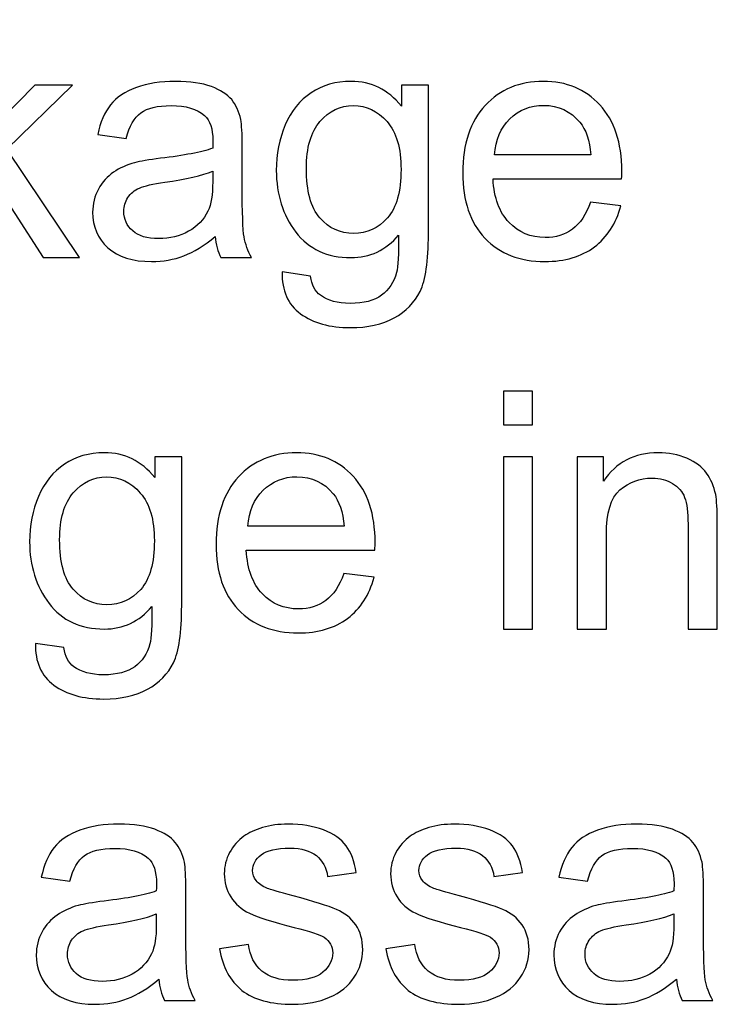
# Model space of a CAD drawing. Units: centimetres. Extents: x -14.2 to 14.2, y -10 to 10.
# Drawn here: x -4.9 to -4.2, y -3.9 to -2.9 of the extents above; entities that cross this region are included whole.
import ezdxf

# ---------------------------------------------------------------- set-up
doc = ezdxf.new("R2010")
doc.units = ezdxf.units.CM
doc.header["$MEASUREMENT"] = 0
doc.layers.add('Layer 1', color=7, linetype='Continuous')

msp = doc.modelspace()

# ---------------------------------------------------------------- linework, layer by layer
at = {"layer": 'Layer 1', "color": 250}
for points, knots in [([(-5.01443, -3.11397), (-5.01443, -3.11397), (-5.01443, -2.86145), (-5.01443, -2.86145), (-5.01443, -2.86145), (-5.01443, -2.86145), (-4.98339, -2.86145), (-4.98339, -2.86145), (-4.98339, -2.86145), (-4.98339, -2.86145), (-4.98339, -3.00543), (-4.98339, -3.00543), (-4.98339, -3.00543), (-4.98339, -3.00543), (-4.91001, -2.93106), (-4.91001, -2.93106), (-4.91001, -2.93106), (-4.91001, -2.93106), (-4.86991, -2.93106), (-4.86991, -2.93106), (-4.86991, -2.93106), (-4.86991, -2.93106), (-4.93982, -2.99891), (-4.93982, -2.99891), (-4.93982, -2.99891), (-4.93982, -2.99891), (-4.8628, -3.11397), (-4.8628, -3.11397), (-4.8628, -3.11397), (-4.8628, -3.11397), (-4.90107, -3.11397), (-4.90107, -3.11397), (-4.90107, -3.11397), (-4.90107, -3.11397), (-4.96151, -3.02043), (-4.96151, -3.02043), (-4.96151, -3.02043), (-4.96151, -3.02043), (-4.98339, -3.04148), (-4.98339, -3.04148), (-4.98339, -3.04148), (-4.98339, -3.04148), (-4.98339, -3.11397), (-4.98339, -3.11397), (-4.98339, -3.11397), (-4.98339, -3.11397), (-5.01443, -3.11397), (-5.01443, -3.11397)], [0, 0, 0, 0, 0.0769231, 0.0769231, 0.0769231, 0.0769231, 0.1538462, 0.1538462, 0.1538462, 0.1538462, 0.2307692, 0.2307692, 0.2307692, 0.2307692, 0.3076923, 0.3076923, 0.3076923, 0.3076923, 0.3846154, 0.3846154, 0.3846154, 0.3846154, 0.4615385, 0.4615385, 0.4615385, 0.4615385, 0.5384615, 0.5384615, 0.5384615, 0.5384615, 0.6153846, 0.6153846, 0.6153846, 0.6153846, 0.6923077, 0.6923077, 0.6923077, 0.6923077, 0.7692308, 0.7692308, 0.7692308, 0.7692308, 0.8461538, 0.8461538, 0.8461538, 0.8461538, 1, 1, 1, 1]), ([(-4.71881, -3.09139), (-4.73034, -3.10115), (-4.74139, -3.10803), (-4.75197, -3.11209), (-4.75197, -3.11209), (-4.76262, -3.11609), (-4.77402, -3.11809), (-4.78619, -3.11809), (-4.78619, -3.11809), (-4.8063, -3.11809), (-4.8217, -3.11321), (-4.83252, -3.10339), (-4.83252, -3.10339), (-4.84328, -3.09357), (-4.84869, -3.08099), (-4.84869, -3.06576), (-4.84869, -3.06576), (-4.84869, -3.05676), (-4.84669, -3.04859), (-4.84258, -3.04118), (-4.84258, -3.04118), (-4.83852, -3.03377), (-4.83317, -3.02784), (-4.82658, -3.02337), (-4.82658, -3.02337), (-4.81994, -3.0189), (-4.81253, -3.01549), (-4.80424, -3.0132), (-4.80424, -3.0132), (-4.79819, -3.01161), (-4.78901, -3.01002), (-4.77673, -3.00855), (-4.77673, -3.00855), (-4.75168, -3.00555), (-4.73322, -3.00202), (-4.7214, -2.99785), (-4.7214, -2.99785), (-4.72128, -2.99362), (-4.72122, -2.99091), (-4.72122, -2.98979), (-4.72122, -2.98979), (-4.72122, -2.97715), (-4.72416, -2.96822), (-4.73004, -2.9631), (-4.73004, -2.9631), (-4.73792, -2.95605), (-4.74974, -2.95258), (-4.76532, -2.95258), (-4.76532, -2.95258), (-4.7799, -2.95258), (-4.79066, -2.95511), (-4.79766, -2.96022), (-4.79766, -2.96022), (-4.8046, -2.96534), (-4.80971, -2.97439), (-4.81306, -2.98738), (-4.81306, -2.98738), (-4.81306, -2.98738), (-4.84334, -2.98321), (-4.84334, -2.98321), (-4.84334, -2.98321), (-4.84058, -2.97028), (-4.83605, -2.95975), (-4.82976, -2.95181), (-4.82976, -2.95181), (-4.82347, -2.94382), (-4.8143, -2.93764), (-4.80236, -2.93335), (-4.80236, -2.93335), (-4.79043, -2.92906), (-4.77661, -2.92688), (-4.76085, -2.92688), (-4.76085, -2.92688), (-4.74521, -2.92688), (-4.73257, -2.92877), (-4.72281, -2.93241), (-4.72281, -2.93241), (-4.71305, -2.93612), (-4.70588, -2.9407), (-4.70123, -2.94629), (-4.70123, -2.94629), (-4.69665, -2.95187), (-4.69347, -2.95887), (-4.69159, -2.96739), (-4.69159, -2.96739), (-4.69059, -2.97269), (-4.69006, -2.98221), (-4.69006, -2.99597), (-4.69006, -2.99597), (-4.69006, -2.99597), (-4.69006, -3.0373), (-4.69006, -3.0373), (-4.69006, -3.0373), (-4.69006, -3.06617), (-4.68942, -3.0844), (-4.68806, -3.09198), (-4.68806, -3.09198), (-4.68677, -3.09962), (-4.68412, -3.10697), (-4.68024, -3.11397), (-4.68024, -3.11397), (-4.68024, -3.11397), (-4.71264, -3.11397), (-4.71264, -3.11397), (-4.71264, -3.11397), (-4.71581, -3.10756), (-4.71793, -3.10004), (-4.71881, -3.09139)], [0, 0, 0, 0, 0.0357143, 0.0357143, 0.0357143, 0.0357143, 0.0714286, 0.0714286, 0.0714286, 0.0714286, 0.1071429, 0.1071429, 0.1071429, 0.1071429, 0.1428571, 0.1428571, 0.1428571, 0.1428571, 0.1785714, 0.1785714, 0.1785714, 0.1785714, 0.2142857, 0.2142857, 0.2142857, 0.2142857, 0.25, 0.25, 0.25, 0.25, 0.2857143, 0.2857143, 0.2857143, 0.2857143, 0.3214286, 0.3214286, 0.3214286, 0.3214286, 0.3571429, 0.3571429, 0.3571429, 0.3571429, 0.3928571, 0.3928571, 0.3928571, 0.3928571, 0.4285714, 0.4285714, 0.4285714, 0.4285714, 0.4642857, 0.4642857, 0.4642857, 0.4642857, 0.5, 0.5, 0.5, 0.5, 0.5357143, 0.5357143, 0.5357143, 0.5357143, 0.5714286, 0.5714286, 0.5714286, 0.5714286, 0.6071429, 0.6071429, 0.6071429, 0.6071429, 0.6428571, 0.6428571, 0.6428571, 0.6428571, 0.6785714, 0.6785714, 0.6785714, 0.6785714, 0.7142857, 0.7142857, 0.7142857, 0.7142857, 0.75, 0.75, 0.75, 0.75, 0.7857143, 0.7857143, 0.7857143, 0.7857143, 0.8214286, 0.8214286, 0.8214286, 0.8214286, 0.8571429, 0.8571429, 0.8571429, 0.8571429, 0.8928571, 0.8928571, 0.8928571, 0.8928571, 0.9285714, 0.9285714, 0.9285714, 0.9285714, 1, 1, 1, 1]), ([(-4.64767, -3.12914), (-4.64767, -3.12914), (-4.61751, -3.13361), (-4.61751, -3.13361), (-4.61751, -3.13361), (-4.61627, -3.1429), (-4.61275, -3.14966), (-4.60704, -3.15395), (-4.60704, -3.15395), (-4.59934, -3.15965), (-4.58882, -3.16253), (-4.57553, -3.16253), (-4.57553, -3.16253), (-4.56112, -3.16253), (-4.55007, -3.15965), (-4.54225, -3.15395), (-4.54225, -3.15395), (-4.53443, -3.14819), (-4.5292, -3.14013), (-4.52644, -3.12984), (-4.52644, -3.12984), (-4.52479, -3.12349), (-4.52408, -3.11027), (-4.5242, -3.09004), (-4.5242, -3.09004), (-4.53772, -3.10597), (-4.5546, -3.11397), (-4.57482, -3.11397), (-4.57482, -3.11397), (-4.59999, -3.11397), (-4.61945, -3.10492), (-4.63321, -3.08675), (-4.63321, -3.08675), (-4.64696, -3.06864), (-4.6539, -3.04683), (-4.6539, -3.02149), (-4.6539, -3.02149), (-4.6539, -3.00402), (-4.65073, -2.98791), (-4.64444, -2.97316), (-4.64444, -2.97316), (-4.63809, -2.9584), (-4.62891, -2.94699), (-4.61692, -2.93894), (-4.61692, -2.93894), (-4.60493, -2.93094), (-4.59082, -2.92688), (-4.57465, -2.92688), (-4.57465, -2.92688), (-4.55307, -2.92688), (-4.53525, -2.93564), (-4.52126, -2.95311), (-4.52126, -2.95311), (-4.52126, -2.95311), (-4.52126, -2.93106), (-4.52126, -2.93106), (-4.52126, -2.93106), (-4.52126, -2.93106), (-4.49263, -2.93106), (-4.49263, -2.93106), (-4.49263, -2.93106), (-4.49263, -2.93106), (-4.49263, -3.08916), (-4.49263, -3.08916), (-4.49263, -3.08916), (-4.49263, -3.11762), (-4.49557, -3.13784), (-4.50133, -3.14972), (-4.50133, -3.14972), (-4.50715, -3.16159), (-4.51632, -3.171), (-4.5289, -3.17788), (-4.5289, -3.17788), (-4.54149, -3.18476), (-4.55695, -3.18823), (-4.57535, -3.18823), (-4.57535, -3.18823), (-4.59717, -3.18823), (-4.6148, -3.18329), (-4.62821, -3.17347), (-4.62821, -3.17347), (-4.64167, -3.16365), (-4.64814, -3.14889), (-4.64767, -3.12914)], [0, 0, 0, 0, 0.0454545, 0.0454545, 0.0454545, 0.0454545, 0.0909091, 0.0909091, 0.0909091, 0.0909091, 0.1363636, 0.1363636, 0.1363636, 0.1363636, 0.1818182, 0.1818182, 0.1818182, 0.1818182, 0.2272727, 0.2272727, 0.2272727, 0.2272727, 0.2727273, 0.2727273, 0.2727273, 0.2727273, 0.3181818, 0.3181818, 0.3181818, 0.3181818, 0.3636364, 0.3636364, 0.3636364, 0.3636364, 0.4090909, 0.4090909, 0.4090909, 0.4090909, 0.4545455, 0.4545455, 0.4545455, 0.4545455, 0.5, 0.5, 0.5, 0.5, 0.5454545, 0.5454545, 0.5454545, 0.5454545, 0.5909091, 0.5909091, 0.5909091, 0.5909091, 0.6363636, 0.6363636, 0.6363636, 0.6363636, 0.6818182, 0.6818182, 0.6818182, 0.6818182, 0.7272727, 0.7272727, 0.7272727, 0.7272727, 0.7727273, 0.7727273, 0.7727273, 0.7727273, 0.8181818, 0.8181818, 0.8181818, 0.8181818, 0.8636364, 0.8636364, 0.8636364, 0.8636364, 0.9090909, 0.9090909, 0.9090909, 0.9090909, 1, 1, 1, 1]), ([(-4.32059, -3.05506), (-4.32059, -3.05506), (-4.28855, -3.059), (-4.28855, -3.059), (-4.28855, -3.059), (-4.29361, -3.07775), (-4.30295, -3.09227), (-4.31659, -3.10262), (-4.31659, -3.10262), (-4.33029, -3.11291), (-4.34776, -3.11809), (-4.36898, -3.11809), (-4.36898, -3.11809), (-4.39573, -3.11809), (-4.41696, -3.10985), (-4.4326, -3.09339), (-4.4326, -3.09339), (-4.4483, -3.07693), (-4.45612, -3.05382), (-4.45612, -3.02407), (-4.45612, -3.02407), (-4.45612, -2.99326), (-4.44818, -2.96939), (-4.43236, -2.9524), (-4.43236, -2.9524), (-4.41649, -2.93541), (-4.39597, -2.92688), (-4.37069, -2.92688), (-4.37069, -2.92688), (-4.34623, -2.92688), (-4.32624, -2.93523), (-4.31077, -2.95187), (-4.31077, -2.95187), (-4.29525, -2.96851), (-4.28749, -2.99197), (-4.28749, -3.02213), (-4.28749, -3.02213), (-4.28749, -3.02401), (-4.28755, -3.02678), (-4.28767, -3.03042), (-4.28767, -3.03042), (-4.28767, -3.03042), (-4.42407, -3.03042), (-4.42407, -3.03042), (-4.42407, -3.03042), (-4.42295, -3.05053), (-4.41725, -3.06593), (-4.40702, -3.07658), (-4.40702, -3.07658), (-4.39679, -3.08728), (-4.38409, -3.09263), (-4.3688, -3.09263), (-4.3688, -3.09263), (-4.35746, -3.09263), (-4.34776, -3.08963), (-4.3397, -3.08363), (-4.3397, -3.08363), (-4.33165, -3.07769), (-4.3253, -3.06817), (-4.32059, -3.05506)], [0, 0, 0, 0, 0.0625, 0.0625, 0.0625, 0.0625, 0.125, 0.125, 0.125, 0.125, 0.1875, 0.1875, 0.1875, 0.1875, 0.25, 0.25, 0.25, 0.25, 0.3125, 0.3125, 0.3125, 0.3125, 0.375, 0.375, 0.375, 0.375, 0.4375, 0.4375, 0.4375, 0.4375, 0.5, 0.5, 0.5, 0.5, 0.5625, 0.5625, 0.5625, 0.5625, 0.625, 0.625, 0.625, 0.625, 0.6875, 0.6875, 0.6875, 0.6875, 0.75, 0.75, 0.75, 0.75, 0.8125, 0.8125, 0.8125, 0.8125, 0.875, 0.875, 0.875, 0.875, 1, 1, 1, 1]), ([(-4.62204, -3.01925), (-4.62204, -3.04324), (-4.61727, -3.06076), (-4.60769, -3.07176), (-4.60769, -3.07176), (-4.59816, -3.08281), (-4.58623, -3.08828), (-4.57188, -3.08828), (-4.57188, -3.08828), (-4.55766, -3.08828), (-4.54572, -3.08281), (-4.53608, -3.07187), (-4.53608, -3.07187), (-4.52644, -3.06088), (-4.52161, -3.04371), (-4.52161, -3.02025), (-4.52161, -3.02025), (-4.52161, -2.99785), (-4.52655, -2.98098), (-4.53649, -2.96963), (-4.53649, -2.96963), (-4.54643, -2.95828), (-4.55842, -2.95258), (-4.57241, -2.95258), (-4.57241, -2.95258), (-4.58617, -2.95258), (-4.59787, -2.95816), (-4.60757, -2.96939), (-4.60757, -2.96939), (-4.61721, -2.98056), (-4.62204, -2.9972), (-4.62204, -3.01925)], [0, 0, 0, 0, 0.1111111, 0.1111111, 0.1111111, 0.1111111, 0.2222222, 0.2222222, 0.2222222, 0.2222222, 0.3333333, 0.3333333, 0.3333333, 0.3333333, 0.4444444, 0.4444444, 0.4444444, 0.4444444, 0.5555556, 0.5555556, 0.5555556, 0.5555556, 0.6666667, 0.6666667, 0.6666667, 0.6666667, 0.7777778, 0.7777778, 0.7777778, 0.7777778, 1, 1, 1, 1]), ([(-4.42237, -3.00491), (-4.42237, -3.00491), (-4.32024, -3.00491), (-4.32024, -3.00491), (-4.32024, -3.00491), (-4.32159, -2.98956), (-4.32553, -2.97798), (-4.33194, -2.97033), (-4.33194, -2.97033), (-4.34182, -2.9584), (-4.35463, -2.9524), (-4.37033, -2.9524), (-4.37033, -2.9524), (-4.38456, -2.9524), (-4.39656, -2.95716), (-4.40626, -2.96669), (-4.40626, -2.96669), (-4.41596, -2.97621), (-4.42131, -2.98897), (-4.42237, -3.00491)], [0, 0, 0, 0, 0.1666667, 0.1666667, 0.1666667, 0.1666667, 0.3333333, 0.3333333, 0.3333333, 0.3333333, 0.5, 0.5, 0.5, 0.5, 0.6666667, 0.6666667, 0.6666667, 0.6666667, 1, 1, 1, 1]), ([(-4.7214, -3.02213), (-4.73269, -3.02678), (-4.74956, -3.03066), (-4.77202, -3.03389), (-4.77202, -3.03389), (-4.78478, -3.03571), (-4.79384, -3.03777), (-4.79907, -3.04006), (-4.79907, -3.04006), (-4.80436, -3.04236), (-4.80848, -3.04571), (-4.8113, -3.05018), (-4.8113, -3.05018), (-4.81418, -3.05459), (-4.81565, -3.05947), (-4.81565, -3.06488), (-4.81565, -3.06488), (-4.81565, -3.07317), (-4.81247, -3.08005), (-4.80624, -3.08557), (-4.80624, -3.08557), (-4.80001, -3.09104), (-4.79084, -3.0938), (-4.77878, -3.0938), (-4.77878, -3.0938), (-4.76685, -3.0938), (-4.75621, -3.09122), (-4.74692, -3.08598), (-4.74692, -3.08598), (-4.73763, -3.08075), (-4.73075, -3.07358), (-4.7264, -3.06452), (-4.7264, -3.06452), (-4.72305, -3.05753), (-4.7214, -3.04718), (-4.7214, -3.03354), (-4.7214, -3.03354), (-4.7214, -3.03354), (-4.7214, -3.02213), (-4.7214, -3.02213)], [0, 0, 0, 0, 0.0909091, 0.0909091, 0.0909091, 0.0909091, 0.1818182, 0.1818182, 0.1818182, 0.1818182, 0.2727273, 0.2727273, 0.2727273, 0.2727273, 0.3636364, 0.3636364, 0.3636364, 0.3636364, 0.4545455, 0.4545455, 0.4545455, 0.4545455, 0.5454545, 0.5454545, 0.5454545, 0.5454545, 0.6363636, 0.6363636, 0.6363636, 0.6363636, 0.7272727, 0.7272727, 0.7272727, 0.7272727, 0.8181818, 0.8181818, 0.8181818, 0.8181818, 1, 1, 1, 1]), ([(-4.41308, -3.29123), (-4.41308, -3.29123), (-4.41308, -3.25555), (-4.41308, -3.25555), (-4.41308, -3.25555), (-4.41308, -3.25555), (-4.38204, -3.25555), (-4.38204, -3.25555), (-4.38204, -3.25555), (-4.38204, -3.25555), (-4.38204, -3.29123), (-4.38204, -3.29123), (-4.38204, -3.29123), (-4.38204, -3.29123), (-4.41308, -3.29123), (-4.41308, -3.29123)], [0, 0, 0, 0, 0.2, 0.2, 0.2, 0.2, 0.4, 0.4, 0.4, 0.4, 0.6, 0.6, 0.6, 0.6, 1, 1, 1, 1]), ([(-4.90931, -3.52324), (-4.90931, -3.52324), (-4.87915, -3.52771), (-4.87915, -3.52771), (-4.87915, -3.52771), (-4.87791, -3.537), (-4.87439, -3.54376), (-4.86868, -3.54805), (-4.86868, -3.54805), (-4.86098, -3.55375), (-4.85046, -3.55663), (-4.83717, -3.55663), (-4.83717, -3.55663), (-4.82276, -3.55663), (-4.81171, -3.55375), (-4.80389, -3.54805), (-4.80389, -3.54805), (-4.79607, -3.54229), (-4.79084, -3.53423), (-4.78808, -3.52394), (-4.78808, -3.52394), (-4.78643, -3.51759), (-4.78572, -3.50437), (-4.78584, -3.48414), (-4.78584, -3.48414), (-4.79936, -3.50007), (-4.81624, -3.50807), (-4.83646, -3.50807), (-4.83646, -3.50807), (-4.86163, -3.50807), (-4.88109, -3.49902), (-4.89485, -3.48085), (-4.89485, -3.48085), (-4.9086, -3.46274), (-4.91554, -3.44093), (-4.91554, -3.41559), (-4.91554, -3.41559), (-4.91554, -3.39812), (-4.91237, -3.38201), (-4.90608, -3.36726), (-4.90608, -3.36726), (-4.89973, -3.3525), (-4.89055, -3.34109), (-4.87856, -3.33304), (-4.87856, -3.33304), (-4.86657, -3.32504), (-4.85246, -3.32098), (-4.83629, -3.32098), (-4.83629, -3.32098), (-4.81471, -3.32098), (-4.79689, -3.32974), (-4.7829, -3.34721), (-4.7829, -3.34721), (-4.7829, -3.34721), (-4.7829, -3.32516), (-4.7829, -3.32516), (-4.7829, -3.32516), (-4.7829, -3.32516), (-4.75427, -3.32516), (-4.75427, -3.32516), (-4.75427, -3.32516), (-4.75427, -3.32516), (-4.75427, -3.48326), (-4.75427, -3.48326), (-4.75427, -3.48326), (-4.75427, -3.51172), (-4.75721, -3.53194), (-4.76297, -3.54382), (-4.76297, -3.54382), (-4.76879, -3.55569), (-4.77796, -3.5651), (-4.79054, -3.57198), (-4.79054, -3.57198), (-4.80313, -3.57886), (-4.81859, -3.58233), (-4.83699, -3.58233), (-4.83699, -3.58233), (-4.85881, -3.58233), (-4.87644, -3.57739), (-4.88985, -3.56757), (-4.88985, -3.56757), (-4.90331, -3.55775), (-4.90978, -3.54299), (-4.90931, -3.52324)], [0, 0, 0, 0, 0.0454545, 0.0454545, 0.0454545, 0.0454545, 0.0909091, 0.0909091, 0.0909091, 0.0909091, 0.1363636, 0.1363636, 0.1363636, 0.1363636, 0.1818182, 0.1818182, 0.1818182, 0.1818182, 0.2272727, 0.2272727, 0.2272727, 0.2272727, 0.2727273, 0.2727273, 0.2727273, 0.2727273, 0.3181818, 0.3181818, 0.3181818, 0.3181818, 0.3636364, 0.3636364, 0.3636364, 0.3636364, 0.4090909, 0.4090909, 0.4090909, 0.4090909, 0.4545455, 0.4545455, 0.4545455, 0.4545455, 0.5, 0.5, 0.5, 0.5, 0.5454545, 0.5454545, 0.5454545, 0.5454545, 0.5909091, 0.5909091, 0.5909091, 0.5909091, 0.6363636, 0.6363636, 0.6363636, 0.6363636, 0.6818182, 0.6818182, 0.6818182, 0.6818182, 0.7272727, 0.7272727, 0.7272727, 0.7272727, 0.7727273, 0.7727273, 0.7727273, 0.7727273, 0.8181818, 0.8181818, 0.8181818, 0.8181818, 0.8636364, 0.8636364, 0.8636364, 0.8636364, 0.9090909, 0.9090909, 0.9090909, 0.9090909, 1, 1, 1, 1]), ([(-4.58223, -3.44916), (-4.58223, -3.44916), (-4.55019, -3.4531), (-4.55019, -3.4531), (-4.55019, -3.4531), (-4.55525, -3.47185), (-4.56459, -3.48637), (-4.57823, -3.49672), (-4.57823, -3.49672), (-4.59193, -3.50701), (-4.6094, -3.51219), (-4.63062, -3.51219), (-4.63062, -3.51219), (-4.65737, -3.51219), (-4.6786, -3.50395), (-4.69424, -3.48749), (-4.69424, -3.48749), (-4.70994, -3.47103), (-4.71776, -3.44792), (-4.71776, -3.41817), (-4.71776, -3.41817), (-4.71776, -3.38736), (-4.70982, -3.36349), (-4.694, -3.3465), (-4.694, -3.3465), (-4.67813, -3.32951), (-4.65761, -3.32098), (-4.63233, -3.32098), (-4.63233, -3.32098), (-4.60787, -3.32098), (-4.58788, -3.32933), (-4.57241, -3.34597), (-4.57241, -3.34597), (-4.55689, -3.36261), (-4.54913, -3.38607), (-4.54913, -3.41623), (-4.54913, -3.41623), (-4.54913, -3.41811), (-4.54919, -3.42088), (-4.54931, -3.42452), (-4.54931, -3.42452), (-4.54931, -3.42452), (-4.68571, -3.42452), (-4.68571, -3.42452), (-4.68571, -3.42452), (-4.68459, -3.44463), (-4.67889, -3.46003), (-4.66866, -3.47068), (-4.66866, -3.47068), (-4.65843, -3.48138), (-4.64573, -3.48673), (-4.63044, -3.48673), (-4.63044, -3.48673), (-4.6191, -3.48673), (-4.6094, -3.48373), (-4.60134, -3.47773), (-4.60134, -3.47773), (-4.59329, -3.47179), (-4.58694, -3.46227), (-4.58223, -3.44916)], [0, 0, 0, 0, 0.0625, 0.0625, 0.0625, 0.0625, 0.125, 0.125, 0.125, 0.125, 0.1875, 0.1875, 0.1875, 0.1875, 0.25, 0.25, 0.25, 0.25, 0.3125, 0.3125, 0.3125, 0.3125, 0.375, 0.375, 0.375, 0.375, 0.4375, 0.4375, 0.4375, 0.4375, 0.5, 0.5, 0.5, 0.5, 0.5625, 0.5625, 0.5625, 0.5625, 0.625, 0.625, 0.625, 0.625, 0.6875, 0.6875, 0.6875, 0.6875, 0.75, 0.75, 0.75, 0.75, 0.8125, 0.8125, 0.8125, 0.8125, 0.875, 0.875, 0.875, 0.875, 1, 1, 1, 1]), ([(-4.33483, -3.50807), (-4.33483, -3.50807), (-4.33483, -3.32516), (-4.33483, -3.32516), (-4.33483, -3.32516), (-4.33483, -3.32516), (-4.30696, -3.32516), (-4.30696, -3.32516), (-4.30696, -3.32516), (-4.30696, -3.32516), (-4.30696, -3.35115), (-4.30696, -3.35115), (-4.30696, -3.35115), (-4.29349, -3.33104), (-4.27409, -3.32098), (-4.24875, -3.32098), (-4.24875, -3.32098), (-4.2377, -3.32098), (-4.22759, -3.32298), (-4.21835, -3.32692), (-4.21835, -3.32692), (-4.20906, -3.33092), (-4.20219, -3.33609), (-4.1976, -3.34256), (-4.1976, -3.34256), (-4.19295, -3.34897), (-4.18978, -3.35661), (-4.1879, -3.36543), (-4.1879, -3.36543), (-4.18678, -3.3712), (-4.18619, -3.38125), (-4.18619, -3.3956), (-4.18619, -3.3956), (-4.18619, -3.3956), (-4.18619, -3.50807), (-4.18619, -3.50807), (-4.18619, -3.50807), (-4.18619, -3.50807), (-4.21724, -3.50807), (-4.21724, -3.50807), (-4.21724, -3.50807), (-4.21724, -3.50807), (-4.21724, -3.39677), (-4.21724, -3.39677), (-4.21724, -3.39677), (-4.21724, -3.38419), (-4.21841, -3.37472), (-4.22082, -3.36843), (-4.22082, -3.36843), (-4.22323, -3.3622), (-4.22753, -3.3572), (-4.23364, -3.3535), (-4.23364, -3.3535), (-4.23981, -3.34974), (-4.24699, -3.34785), (-4.25528, -3.34785), (-4.25528, -3.34785), (-4.26851, -3.34785), (-4.27985, -3.35209), (-4.2895, -3.36044), (-4.2895, -3.36044), (-4.29908, -3.36884), (-4.30384, -3.38472), (-4.30384, -3.40818), (-4.30384, -3.40818), (-4.30384, -3.40818), (-4.30384, -3.50807), (-4.30384, -3.50807), (-4.30384, -3.50807), (-4.30384, -3.50807), (-4.33483, -3.50807), (-4.33483, -3.50807)], [0, 0, 0, 0, 0.0526316, 0.0526316, 0.0526316, 0.0526316, 0.1052632, 0.1052632, 0.1052632, 0.1052632, 0.1578947, 0.1578947, 0.1578947, 0.1578947, 0.2105263, 0.2105263, 0.2105263, 0.2105263, 0.2631579, 0.2631579, 0.2631579, 0.2631579, 0.3157895, 0.3157895, 0.3157895, 0.3157895, 0.3684211, 0.3684211, 0.3684211, 0.3684211, 0.4210526, 0.4210526, 0.4210526, 0.4210526, 0.4736842, 0.4736842, 0.4736842, 0.4736842, 0.5263158, 0.5263158, 0.5263158, 0.5263158, 0.5789474, 0.5789474, 0.5789474, 0.5789474, 0.6315789, 0.6315789, 0.6315789, 0.6315789, 0.6842105, 0.6842105, 0.6842105, 0.6842105, 0.7368421, 0.7368421, 0.7368421, 0.7368421, 0.7894737, 0.7894737, 0.7894737, 0.7894737, 0.8421053, 0.8421053, 0.8421053, 0.8421053, 0.8947368, 0.8947368, 0.8947368, 0.8947368, 1, 1, 1, 1]), ([(-4.41308, -3.50807), (-4.41308, -3.50807), (-4.41308, -3.32516), (-4.41308, -3.32516), (-4.41308, -3.32516), (-4.41308, -3.32516), (-4.38204, -3.32516), (-4.38204, -3.32516), (-4.38204, -3.32516), (-4.38204, -3.32516), (-4.38204, -3.50807), (-4.38204, -3.50807), (-4.38204, -3.50807), (-4.38204, -3.50807), (-4.41308, -3.50807), (-4.41308, -3.50807)], [0, 0, 0, 0, 0.2, 0.2, 0.2, 0.2, 0.4, 0.4, 0.4, 0.4, 0.6, 0.6, 0.6, 0.6, 1, 1, 1, 1]), ([(-4.88368, -3.41335), (-4.88368, -3.43734), (-4.87891, -3.45486), (-4.86933, -3.46586), (-4.86933, -3.46586), (-4.8598, -3.47691), (-4.84787, -3.48238), (-4.83352, -3.48238), (-4.83352, -3.48238), (-4.8193, -3.48238), (-4.80736, -3.47691), (-4.79772, -3.46597), (-4.79772, -3.46597), (-4.78808, -3.45498), (-4.78325, -3.43781), (-4.78325, -3.41435), (-4.78325, -3.41435), (-4.78325, -3.39195), (-4.78819, -3.37508), (-4.79813, -3.36373), (-4.79813, -3.36373), (-4.80807, -3.35238), (-4.82006, -3.34668), (-4.83405, -3.34668), (-4.83405, -3.34668), (-4.84781, -3.34668), (-4.85951, -3.35226), (-4.86921, -3.36349), (-4.86921, -3.36349), (-4.87885, -3.37466), (-4.88368, -3.3913), (-4.88368, -3.41335)], [0, 0, 0, 0, 0.1111111, 0.1111111, 0.1111111, 0.1111111, 0.2222222, 0.2222222, 0.2222222, 0.2222222, 0.3333333, 0.3333333, 0.3333333, 0.3333333, 0.4444444, 0.4444444, 0.4444444, 0.4444444, 0.5555556, 0.5555556, 0.5555556, 0.5555556, 0.6666667, 0.6666667, 0.6666667, 0.6666667, 0.7777778, 0.7777778, 0.7777778, 0.7777778, 1, 1, 1, 1]), ([(-4.68401, -3.39901), (-4.68401, -3.39901), (-4.58188, -3.39901), (-4.58188, -3.39901), (-4.58188, -3.39901), (-4.58323, -3.38366), (-4.58717, -3.37208), (-4.59358, -3.36443), (-4.59358, -3.36443), (-4.60346, -3.3525), (-4.61627, -3.3465), (-4.63197, -3.3465), (-4.63197, -3.3465), (-4.6462, -3.3465), (-4.6582, -3.35126), (-4.6679, -3.36079), (-4.6679, -3.36079), (-4.6776, -3.37031), (-4.68295, -3.38307), (-4.68401, -3.39901)], [0, 0, 0, 0, 0.1666667, 0.1666667, 0.1666667, 0.1666667, 0.3333333, 0.3333333, 0.3333333, 0.3333333, 0.5, 0.5, 0.5, 0.5, 0.6666667, 0.6666667, 0.6666667, 0.6666667, 1, 1, 1, 1]), ([(-4.77859, -3.87959), (-4.79012, -3.88935), (-4.80117, -3.89623), (-4.81175, -3.90029), (-4.81175, -3.90029), (-4.8224, -3.90429), (-4.8338, -3.90629), (-4.84597, -3.90629), (-4.84597, -3.90629), (-4.86608, -3.90629), (-4.88148, -3.90141), (-4.8923, -3.89159), (-4.8923, -3.89159), (-4.90306, -3.88177), (-4.90847, -3.86919), (-4.90847, -3.85396), (-4.90847, -3.85396), (-4.90847, -3.84496), (-4.90647, -3.83679), (-4.90236, -3.82938), (-4.90236, -3.82938), (-4.8983, -3.82197), (-4.89295, -3.81604), (-4.88636, -3.81157), (-4.88636, -3.81157), (-4.87972, -3.8071), (-4.87231, -3.80369), (-4.86402, -3.8014), (-4.86402, -3.8014), (-4.85797, -3.79981), (-4.84879, -3.79822), (-4.83651, -3.79675), (-4.83651, -3.79675), (-4.81146, -3.79375), (-4.793, -3.79022), (-4.78118, -3.78605), (-4.78118, -3.78605), (-4.78106, -3.78182), (-4.781, -3.77911), (-4.781, -3.77799), (-4.781, -3.77799), (-4.781, -3.76535), (-4.78394, -3.75642), (-4.78982, -3.7513), (-4.78982, -3.7513), (-4.7977, -3.74425), (-4.80952, -3.74078), (-4.8251, -3.74078), (-4.8251, -3.74078), (-4.83968, -3.74078), (-4.85044, -3.74331), (-4.85744, -3.74842), (-4.85744, -3.74842), (-4.86438, -3.75354), (-4.86949, -3.76259), (-4.87284, -3.77558), (-4.87284, -3.77558), (-4.87284, -3.77558), (-4.90312, -3.77141), (-4.90312, -3.77141), (-4.90312, -3.77141), (-4.90036, -3.75848), (-4.89583, -3.74795), (-4.88954, -3.74001), (-4.88954, -3.74001), (-4.88325, -3.73202), (-4.87408, -3.72584), (-4.86214, -3.72155), (-4.86214, -3.72155), (-4.85021, -3.71726), (-4.83639, -3.71508), (-4.82063, -3.71508), (-4.82063, -3.71508), (-4.80499, -3.71508), (-4.79235, -3.71697), (-4.78259, -3.72061), (-4.78259, -3.72061), (-4.77283, -3.72432), (-4.76566, -3.7289), (-4.76101, -3.73449), (-4.76101, -3.73449), (-4.75643, -3.74007), (-4.75325, -3.74707), (-4.75137, -3.75559), (-4.75137, -3.75559), (-4.75037, -3.76089), (-4.74984, -3.77041), (-4.74984, -3.78417), (-4.74984, -3.78417), (-4.74984, -3.78417), (-4.74984, -3.8255), (-4.74984, -3.8255), (-4.74984, -3.8255), (-4.74984, -3.85437), (-4.7492, -3.8726), (-4.74784, -3.88018), (-4.74784, -3.88018), (-4.74655, -3.88782), (-4.7439, -3.89517), (-4.74002, -3.90217), (-4.74002, -3.90217), (-4.74002, -3.90217), (-4.77242, -3.90217), (-4.77242, -3.90217), (-4.77242, -3.90217), (-4.77559, -3.89576), (-4.77771, -3.88824), (-4.77859, -3.87959)], [0, 0, 0, 0, 0.0357143, 0.0357143, 0.0357143, 0.0357143, 0.0714286, 0.0714286, 0.0714286, 0.0714286, 0.1071429, 0.1071429, 0.1071429, 0.1071429, 0.1428571, 0.1428571, 0.1428571, 0.1428571, 0.1785714, 0.1785714, 0.1785714, 0.1785714, 0.2142857, 0.2142857, 0.2142857, 0.2142857, 0.25, 0.25, 0.25, 0.25, 0.2857143, 0.2857143, 0.2857143, 0.2857143, 0.3214286, 0.3214286, 0.3214286, 0.3214286, 0.3571429, 0.3571429, 0.3571429, 0.3571429, 0.3928571, 0.3928571, 0.3928571, 0.3928571, 0.4285714, 0.4285714, 0.4285714, 0.4285714, 0.4642857, 0.4642857, 0.4642857, 0.4642857, 0.5, 0.5, 0.5, 0.5, 0.5357143, 0.5357143, 0.5357143, 0.5357143, 0.5714286, 0.5714286, 0.5714286, 0.5714286, 0.6071429, 0.6071429, 0.6071429, 0.6071429, 0.6428571, 0.6428571, 0.6428571, 0.6428571, 0.6785714, 0.6785714, 0.6785714, 0.6785714, 0.7142857, 0.7142857, 0.7142857, 0.7142857, 0.75, 0.75, 0.75, 0.75, 0.7857143, 0.7857143, 0.7857143, 0.7857143, 0.8214286, 0.8214286, 0.8214286, 0.8214286, 0.8571429, 0.8571429, 0.8571429, 0.8571429, 0.8928571, 0.8928571, 0.8928571, 0.8928571, 0.9285714, 0.9285714, 0.9285714, 0.9285714, 1, 1, 1, 1]), ([(-4.71415, -3.84755), (-4.71415, -3.84755), (-4.68352, -3.84273), (-4.68352, -3.84273), (-4.68352, -3.84273), (-4.68182, -3.85502), (-4.67699, -3.86442), (-4.66912, -3.87101), (-4.66912, -3.87101), (-4.6613, -3.87753), (-4.6503, -3.88083), (-4.63613, -3.88083), (-4.63613, -3.88083), (-4.6219, -3.88083), (-4.61132, -3.87789), (-4.60444, -3.87213), (-4.60444, -3.87213), (-4.59756, -3.86631), (-4.59409, -3.85948), (-4.59409, -3.85172), (-4.59409, -3.85172), (-4.59409, -3.84467), (-4.59715, -3.8392), (-4.60327, -3.83514), (-4.60327, -3.83514), (-4.6075, -3.83238), (-4.61808, -3.82891), (-4.63496, -3.82468), (-4.63496, -3.82468), (-4.65765, -3.81892), (-4.67347, -3.81398), (-4.68223, -3.80974), (-4.68223, -3.80974), (-4.69099, -3.80557), (-4.69769, -3.79975), (-4.70222, -3.79234), (-4.70222, -3.79234), (-4.70674, -3.78493), (-4.70904, -3.77676), (-4.70904, -3.76782), (-4.70904, -3.76782), (-4.70904, -3.75965), (-4.70716, -3.75213), (-4.70339, -3.74519), (-4.70339, -3.74519), (-4.69969, -3.73819), (-4.69457, -3.73243), (-4.68817, -3.72784), (-4.68817, -3.72784), (-4.68334, -3.72432), (-4.67676, -3.72126), (-4.66847, -3.71879), (-4.66847, -3.71879), (-4.66012, -3.71632), (-4.65118, -3.71508), (-4.64166, -3.71508), (-4.64166, -3.71508), (-4.62731, -3.71508), (-4.61473, -3.7172), (-4.60385, -3.72132), (-4.60385, -3.72132), (-4.59298, -3.72543), (-4.58498, -3.73102), (-4.57981, -3.73807), (-4.57981, -3.73807), (-4.57463, -3.74519), (-4.5711, -3.75459), (-4.56916, -3.76641), (-4.56916, -3.76641), (-4.56916, -3.76641), (-4.59944, -3.77059), (-4.59944, -3.77059), (-4.59944, -3.77059), (-4.60085, -3.76118), (-4.60485, -3.75383), (-4.61144, -3.74854), (-4.61144, -3.74854), (-4.61802, -3.74325), (-4.62737, -3.7406), (-4.63942, -3.7406), (-4.63942, -3.7406), (-4.65365, -3.7406), (-4.66382, -3.74295), (-4.66988, -3.74766), (-4.66988, -3.74766), (-4.67599, -3.75236), (-4.67905, -3.75789), (-4.67905, -3.76418), (-4.67905, -3.76418), (-4.67905, -3.76823), (-4.67776, -3.77182), (-4.67523, -3.77506), (-4.67523, -3.77506), (-4.6727, -3.77841), (-4.66876, -3.78111), (-4.66335, -3.78335), (-4.66335, -3.78335), (-4.66024, -3.78446), (-4.65112, -3.78711), (-4.63596, -3.79122), (-4.63596, -3.79122), (-4.61403, -3.7971), (-4.59874, -3.80187), (-4.5901, -3.80563), (-4.5901, -3.80563), (-4.58139, -3.80933), (-4.57457, -3.8148), (-4.56963, -3.82191), (-4.56963, -3.82191), (-4.5647, -3.82903), (-4.56223, -3.83785), (-4.56223, -3.84843), (-4.56223, -3.84843), (-4.56223, -3.85878), (-4.56528, -3.86848), (-4.57128, -3.87765), (-4.57128, -3.87765), (-4.57734, -3.88677), (-4.58604, -3.89382), (-4.59739, -3.89882), (-4.59739, -3.89882), (-4.60873, -3.90382), (-4.62161, -3.90629), (-4.63596, -3.90629), (-4.63596, -3.90629), (-4.65977, -3.90629), (-4.67788, -3.90135), (-4.69034, -3.89147), (-4.69034, -3.89147), (-4.70281, -3.88159), (-4.71074, -3.86695), (-4.71415, -3.84755)], [0, 0, 0, 0, 0.0294118, 0.0294118, 0.0294118, 0.0294118, 0.0588235, 0.0588235, 0.0588235, 0.0588235, 0.0882353, 0.0882353, 0.0882353, 0.0882353, 0.1176471, 0.1176471, 0.1176471, 0.1176471, 0.1470588, 0.1470588, 0.1470588, 0.1470588, 0.1764706, 0.1764706, 0.1764706, 0.1764706, 0.2058824, 0.2058824, 0.2058824, 0.2058824, 0.2352941, 0.2352941, 0.2352941, 0.2352941, 0.2647059, 0.2647059, 0.2647059, 0.2647059, 0.2941176, 0.2941176, 0.2941176, 0.2941176, 0.3235294, 0.3235294, 0.3235294, 0.3235294, 0.3529412, 0.3529412, 0.3529412, 0.3529412, 0.3823529, 0.3823529, 0.3823529, 0.3823529, 0.4117647, 0.4117647, 0.4117647, 0.4117647, 0.4411765, 0.4411765, 0.4411765, 0.4411765, 0.4705882, 0.4705882, 0.4705882, 0.4705882, 0.5, 0.5, 0.5, 0.5, 0.5294118, 0.5294118, 0.5294118, 0.5294118, 0.5588235, 0.5588235, 0.5588235, 0.5588235, 0.5882353, 0.5882353, 0.5882353, 0.5882353, 0.6176471, 0.6176471, 0.6176471, 0.6176471, 0.6470588, 0.6470588, 0.6470588, 0.6470588, 0.6764706, 0.6764706, 0.6764706, 0.6764706, 0.7058824, 0.7058824, 0.7058824, 0.7058824, 0.7352941, 0.7352941, 0.7352941, 0.7352941, 0.7647059, 0.7647059, 0.7647059, 0.7647059, 0.7941176, 0.7941176, 0.7941176, 0.7941176, 0.8235294, 0.8235294, 0.8235294, 0.8235294, 0.8529412, 0.8529412, 0.8529412, 0.8529412, 0.8823529, 0.8823529, 0.8823529, 0.8823529, 0.9117647, 0.9117647, 0.9117647, 0.9117647, 0.9411765, 0.9411765, 0.9411765, 0.9411765, 1, 1, 1, 1]), ([(-4.53777, -3.84755), (-4.53777, -3.84755), (-4.50714, -3.84273), (-4.50714, -3.84273), (-4.50714, -3.84273), (-4.50544, -3.85502), (-4.50061, -3.86442), (-4.49274, -3.87101), (-4.49274, -3.87101), (-4.48492, -3.87753), (-4.47392, -3.88083), (-4.45975, -3.88083), (-4.45975, -3.88083), (-4.44552, -3.88083), (-4.43494, -3.87789), (-4.42806, -3.87213), (-4.42806, -3.87213), (-4.42118, -3.86631), (-4.41771, -3.85948), (-4.41771, -3.85172), (-4.41771, -3.85172), (-4.41771, -3.84467), (-4.42077, -3.8392), (-4.42689, -3.83514), (-4.42689, -3.83514), (-4.43112, -3.83238), (-4.4417, -3.82891), (-4.45858, -3.82468), (-4.45858, -3.82468), (-4.48127, -3.81892), (-4.49709, -3.81398), (-4.50585, -3.80974), (-4.50585, -3.80974), (-4.51461, -3.80557), (-4.52131, -3.79975), (-4.52584, -3.79234), (-4.52584, -3.79234), (-4.53036, -3.78493), (-4.53266, -3.77676), (-4.53266, -3.76782), (-4.53266, -3.76782), (-4.53266, -3.75965), (-4.53078, -3.75213), (-4.52701, -3.74519), (-4.52701, -3.74519), (-4.52331, -3.73819), (-4.51819, -3.73243), (-4.51179, -3.72784), (-4.51179, -3.72784), (-4.50696, -3.72432), (-4.50038, -3.72126), (-4.49209, -3.71879), (-4.49209, -3.71879), (-4.48374, -3.71632), (-4.4748, -3.71508), (-4.46528, -3.71508), (-4.46528, -3.71508), (-4.45093, -3.71508), (-4.43835, -3.7172), (-4.42747, -3.72132), (-4.42747, -3.72132), (-4.4166, -3.72543), (-4.4086, -3.73102), (-4.40343, -3.73807), (-4.40343, -3.73807), (-4.39825, -3.74519), (-4.39472, -3.75459), (-4.39278, -3.76641), (-4.39278, -3.76641), (-4.39278, -3.76641), (-4.42306, -3.77059), (-4.42306, -3.77059), (-4.42306, -3.77059), (-4.42447, -3.76118), (-4.42847, -3.75383), (-4.43506, -3.74854), (-4.43506, -3.74854), (-4.44164, -3.74325), (-4.45099, -3.7406), (-4.46304, -3.7406), (-4.46304, -3.7406), (-4.47727, -3.7406), (-4.48744, -3.74295), (-4.4935, -3.74766), (-4.4935, -3.74766), (-4.49961, -3.75236), (-4.50267, -3.75789), (-4.50267, -3.76418), (-4.50267, -3.76418), (-4.50267, -3.76823), (-4.50138, -3.77182), (-4.49885, -3.77506), (-4.49885, -3.77506), (-4.49632, -3.77841), (-4.49238, -3.78111), (-4.48697, -3.78335), (-4.48697, -3.78335), (-4.48386, -3.78446), (-4.47474, -3.78711), (-4.45958, -3.79122), (-4.45958, -3.79122), (-4.43765, -3.7971), (-4.42236, -3.80187), (-4.41372, -3.80563), (-4.41372, -3.80563), (-4.40501, -3.80933), (-4.39819, -3.8148), (-4.39325, -3.82191), (-4.39325, -3.82191), (-4.38832, -3.82903), (-4.38585, -3.83785), (-4.38585, -3.84843), (-4.38585, -3.84843), (-4.38585, -3.85878), (-4.3889, -3.86848), (-4.3949, -3.87765), (-4.3949, -3.87765), (-4.40096, -3.88677), (-4.40966, -3.89382), (-4.42101, -3.89882), (-4.42101, -3.89882), (-4.43235, -3.90382), (-4.44523, -3.90629), (-4.45958, -3.90629), (-4.45958, -3.90629), (-4.48339, -3.90629), (-4.5015, -3.90135), (-4.51396, -3.89147), (-4.51396, -3.89147), (-4.52643, -3.88159), (-4.53436, -3.86695), (-4.53777, -3.84755)], [0, 0, 0, 0, 0.0294118, 0.0294118, 0.0294118, 0.0294118, 0.0588235, 0.0588235, 0.0588235, 0.0588235, 0.0882353, 0.0882353, 0.0882353, 0.0882353, 0.1176471, 0.1176471, 0.1176471, 0.1176471, 0.1470588, 0.1470588, 0.1470588, 0.1470588, 0.1764706, 0.1764706, 0.1764706, 0.1764706, 0.2058824, 0.2058824, 0.2058824, 0.2058824, 0.2352941, 0.2352941, 0.2352941, 0.2352941, 0.2647059, 0.2647059, 0.2647059, 0.2647059, 0.2941176, 0.2941176, 0.2941176, 0.2941176, 0.3235294, 0.3235294, 0.3235294, 0.3235294, 0.3529412, 0.3529412, 0.3529412, 0.3529412, 0.3823529, 0.3823529, 0.3823529, 0.3823529, 0.4117647, 0.4117647, 0.4117647, 0.4117647, 0.4411765, 0.4411765, 0.4411765, 0.4411765, 0.4705882, 0.4705882, 0.4705882, 0.4705882, 0.5, 0.5, 0.5, 0.5, 0.5294118, 0.5294118, 0.5294118, 0.5294118, 0.5588235, 0.5588235, 0.5588235, 0.5588235, 0.5882353, 0.5882353, 0.5882353, 0.5882353, 0.6176471, 0.6176471, 0.6176471, 0.6176471, 0.6470588, 0.6470588, 0.6470588, 0.6470588, 0.6764706, 0.6764706, 0.6764706, 0.6764706, 0.7058824, 0.7058824, 0.7058824, 0.7058824, 0.7352941, 0.7352941, 0.7352941, 0.7352941, 0.7647059, 0.7647059, 0.7647059, 0.7647059, 0.7941176, 0.7941176, 0.7941176, 0.7941176, 0.8235294, 0.8235294, 0.8235294, 0.8235294, 0.8529412, 0.8529412, 0.8529412, 0.8529412, 0.8823529, 0.8823529, 0.8823529, 0.8823529, 0.9117647, 0.9117647, 0.9117647, 0.9117647, 0.9411765, 0.9411765, 0.9411765, 0.9411765, 1, 1, 1, 1]), ([(-4.22963, -3.87959), (-4.24116, -3.88935), (-4.25221, -3.89623), (-4.26279, -3.90029), (-4.26279, -3.90029), (-4.27344, -3.90429), (-4.28484, -3.90629), (-4.29701, -3.90629), (-4.29701, -3.90629), (-4.31712, -3.90629), (-4.33252, -3.90141), (-4.34334, -3.89159), (-4.34334, -3.89159), (-4.3541, -3.88177), (-4.35951, -3.86919), (-4.35951, -3.85396), (-4.35951, -3.85396), (-4.35951, -3.84496), (-4.35751, -3.83679), (-4.3534, -3.82938), (-4.3534, -3.82938), (-4.34934, -3.82197), (-4.34399, -3.81604), (-4.3374, -3.81157), (-4.3374, -3.81157), (-4.33076, -3.8071), (-4.32335, -3.80369), (-4.31506, -3.8014), (-4.31506, -3.8014), (-4.30901, -3.79981), (-4.29983, -3.79822), (-4.28755, -3.79675), (-4.28755, -3.79675), (-4.2625, -3.79375), (-4.24404, -3.79022), (-4.23222, -3.78605), (-4.23222, -3.78605), (-4.2321, -3.78182), (-4.23204, -3.77911), (-4.23204, -3.77799), (-4.23204, -3.77799), (-4.23204, -3.76535), (-4.23498, -3.75642), (-4.24086, -3.7513), (-4.24086, -3.7513), (-4.24874, -3.74425), (-4.26056, -3.74078), (-4.27614, -3.74078), (-4.27614, -3.74078), (-4.29072, -3.74078), (-4.30148, -3.74331), (-4.30848, -3.74842), (-4.30848, -3.74842), (-4.31542, -3.75354), (-4.32053, -3.76259), (-4.32388, -3.77558), (-4.32388, -3.77558), (-4.32388, -3.77558), (-4.35416, -3.77141), (-4.35416, -3.77141), (-4.35416, -3.77141), (-4.3514, -3.75848), (-4.34687, -3.74795), (-4.34058, -3.74001), (-4.34058, -3.74001), (-4.33429, -3.73202), (-4.32512, -3.72584), (-4.31318, -3.72155), (-4.31318, -3.72155), (-4.30125, -3.71726), (-4.28743, -3.71508), (-4.27167, -3.71508), (-4.27167, -3.71508), (-4.25603, -3.71508), (-4.24339, -3.71697), (-4.23363, -3.72061), (-4.23363, -3.72061), (-4.22387, -3.72432), (-4.2167, -3.7289), (-4.21205, -3.73449), (-4.21205, -3.73449), (-4.20747, -3.74007), (-4.20429, -3.74707), (-4.20241, -3.75559), (-4.20241, -3.75559), (-4.20141, -3.76089), (-4.20088, -3.77041), (-4.20088, -3.78417), (-4.20088, -3.78417), (-4.20088, -3.78417), (-4.20088, -3.8255), (-4.20088, -3.8255), (-4.20088, -3.8255), (-4.20088, -3.85437), (-4.20024, -3.8726), (-4.19888, -3.88018), (-4.19888, -3.88018), (-4.19759, -3.88782), (-4.19494, -3.89517), (-4.19106, -3.90217), (-4.19106, -3.90217), (-4.19106, -3.90217), (-4.22346, -3.90217), (-4.22346, -3.90217), (-4.22346, -3.90217), (-4.22663, -3.89576), (-4.22875, -3.88824), (-4.22963, -3.87959)], [0, 0, 0, 0, 0.0357143, 0.0357143, 0.0357143, 0.0357143, 0.0714286, 0.0714286, 0.0714286, 0.0714286, 0.1071429, 0.1071429, 0.1071429, 0.1071429, 0.1428571, 0.1428571, 0.1428571, 0.1428571, 0.1785714, 0.1785714, 0.1785714, 0.1785714, 0.2142857, 0.2142857, 0.2142857, 0.2142857, 0.25, 0.25, 0.25, 0.25, 0.2857143, 0.2857143, 0.2857143, 0.2857143, 0.3214286, 0.3214286, 0.3214286, 0.3214286, 0.3571429, 0.3571429, 0.3571429, 0.3571429, 0.3928571, 0.3928571, 0.3928571, 0.3928571, 0.4285714, 0.4285714, 0.4285714, 0.4285714, 0.4642857, 0.4642857, 0.4642857, 0.4642857, 0.5, 0.5, 0.5, 0.5, 0.5357143, 0.5357143, 0.5357143, 0.5357143, 0.5714286, 0.5714286, 0.5714286, 0.5714286, 0.6071429, 0.6071429, 0.6071429, 0.6071429, 0.6428571, 0.6428571, 0.6428571, 0.6428571, 0.6785714, 0.6785714, 0.6785714, 0.6785714, 0.7142857, 0.7142857, 0.7142857, 0.7142857, 0.75, 0.75, 0.75, 0.75, 0.7857143, 0.7857143, 0.7857143, 0.7857143, 0.8214286, 0.8214286, 0.8214286, 0.8214286, 0.8571429, 0.8571429, 0.8571429, 0.8571429, 0.8928571, 0.8928571, 0.8928571, 0.8928571, 0.9285714, 0.9285714, 0.9285714, 0.9285714, 1, 1, 1, 1]), ([(-4.78118, -3.81033), (-4.79247, -3.81498), (-4.80934, -3.81886), (-4.8318, -3.82209), (-4.8318, -3.82209), (-4.84456, -3.82391), (-4.85362, -3.82597), (-4.85885, -3.82826), (-4.85885, -3.82826), (-4.86414, -3.83056), (-4.86826, -3.83391), (-4.87108, -3.83838), (-4.87108, -3.83838), (-4.87396, -3.84279), (-4.87543, -3.84767), (-4.87543, -3.85308), (-4.87543, -3.85308), (-4.87543, -3.86137), (-4.87225, -3.86825), (-4.86602, -3.87377), (-4.86602, -3.87377), (-4.85979, -3.87924), (-4.85062, -3.882), (-4.83856, -3.882), (-4.83856, -3.882), (-4.82663, -3.882), (-4.81599, -3.87942), (-4.8067, -3.87418), (-4.8067, -3.87418), (-4.79741, -3.86895), (-4.79053, -3.86178), (-4.78618, -3.85272), (-4.78618, -3.85272), (-4.78283, -3.84573), (-4.78118, -3.83538), (-4.78118, -3.82174), (-4.78118, -3.82174), (-4.78118, -3.82174), (-4.78118, -3.81033), (-4.78118, -3.81033)], [0, 0, 0, 0, 0.0909091, 0.0909091, 0.0909091, 0.0909091, 0.1818182, 0.1818182, 0.1818182, 0.1818182, 0.2727273, 0.2727273, 0.2727273, 0.2727273, 0.3636364, 0.3636364, 0.3636364, 0.3636364, 0.4545455, 0.4545455, 0.4545455, 0.4545455, 0.5454545, 0.5454545, 0.5454545, 0.5454545, 0.6363636, 0.6363636, 0.6363636, 0.6363636, 0.7272727, 0.7272727, 0.7272727, 0.7272727, 0.8181818, 0.8181818, 0.8181818, 0.8181818, 1, 1, 1, 1]), ([(-4.23222, -3.81033), (-4.24351, -3.81498), (-4.26038, -3.81886), (-4.28284, -3.82209), (-4.28284, -3.82209), (-4.2956, -3.82391), (-4.30466, -3.82597), (-4.30989, -3.82826), (-4.30989, -3.82826), (-4.31518, -3.83056), (-4.3193, -3.83391), (-4.32212, -3.83838), (-4.32212, -3.83838), (-4.325, -3.84279), (-4.32647, -3.84767), (-4.32647, -3.85308), (-4.32647, -3.85308), (-4.32647, -3.86137), (-4.32329, -3.86825), (-4.31706, -3.87377), (-4.31706, -3.87377), (-4.31083, -3.87924), (-4.30166, -3.882), (-4.2896, -3.882), (-4.2896, -3.882), (-4.27767, -3.882), (-4.26703, -3.87942), (-4.25774, -3.87418), (-4.25774, -3.87418), (-4.24845, -3.86895), (-4.24157, -3.86178), (-4.23722, -3.85272), (-4.23722, -3.85272), (-4.23387, -3.84573), (-4.23222, -3.83538), (-4.23222, -3.82174), (-4.23222, -3.82174), (-4.23222, -3.82174), (-4.23222, -3.81033), (-4.23222, -3.81033)], [0, 0, 0, 0, 0.0909091, 0.0909091, 0.0909091, 0.0909091, 0.1818182, 0.1818182, 0.1818182, 0.1818182, 0.2727273, 0.2727273, 0.2727273, 0.2727273, 0.3636364, 0.3636364, 0.3636364, 0.3636364, 0.4545455, 0.4545455, 0.4545455, 0.4545455, 0.5454545, 0.5454545, 0.5454545, 0.5454545, 0.6363636, 0.6363636, 0.6363636, 0.6363636, 0.7272727, 0.7272727, 0.7272727, 0.7272727, 0.8181818, 0.8181818, 0.8181818, 0.8181818, 1, 1, 1, 1])]:
    msp.add_open_spline(points, degree=3, knots=knots, dxfattribs=at)

doc.saveas('drawing.dxf')
